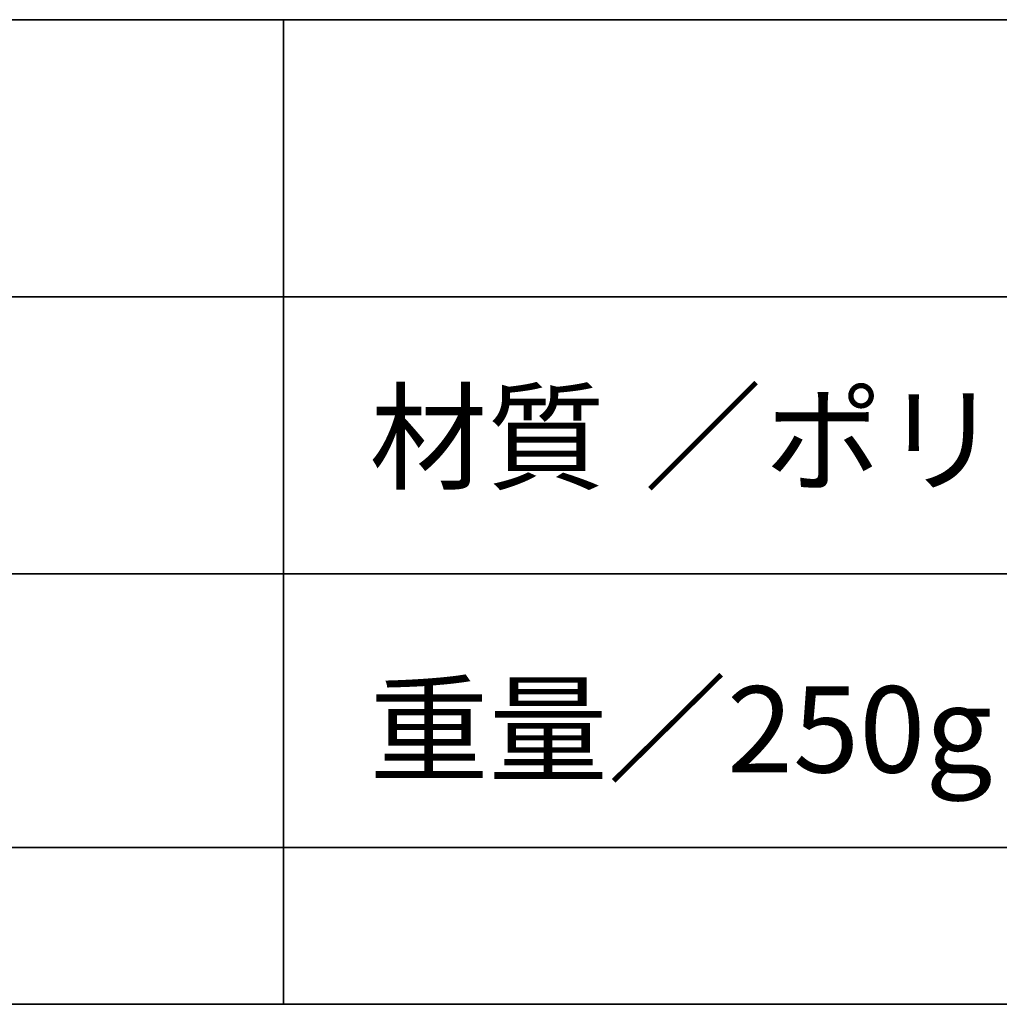
# Model space of a CAD drawing. Units: inches. Extents: x -46 to 344, y -33 to 243.
# Drawn here: x -9 to 16, y -33 to -8 of the extents above; entities that cross this region are included whole.
import ezdxf

# ---------------------------------------------------------------- set-up
doc = ezdxf.new("R2010")
doc.units = ezdxf.units.IN
doc.header["$MEASUREMENT"] = 0
doc.layers.add('レイヤー 1', color=7, linetype='Continuous')

msp = doc.modelspace()

# ---------------------------------------------------------------- linework, layer by layer
at = {"layer": 'レイヤー 1', "color": 29, "lineweight": 35}
for points in [[(-46.366, -33.417), (-46.366, -8.44), (343.524, -8.44)], [(-2.424, -8.44), (-2.424, -33.417)], [(-36.375, -15.467), (87.577, -15.467)], [(-36.375, -22.495), (87.577, -22.495)], [(-36.375, -29.437), (87.577, -29.437)], [(-36.375, -29.437), (87.577, -29.437)], [(343.524, -33.417), (-46.366, -33.417)]]:
    msp.add_lwpolyline(points, dxfattribs=at)

# ---------------------------------------------------------------- texts
at = {"layer": 'レイヤー 1', "color": 29, "char_height": 2.18779, "attachment_point": 7}
for s, insert in [('\\fMS Gothic|b0|i0|c0|p34;\\W1;材質', (-0.245, -20.128)), ('\\fMS Gothic|b0|i0|c0|p34;\\W1;／', (6.719, -20.128)), ('\\fMS Gothic|b0|i0|c0|p34;\\W1;ポリカーボネート', (9.776, -20.186)), ('\\fMS Gothic|b0|i0|c0|p34;\\W1.01218;重量／250g', (-0.245, -27.536))]:
    msp.add_mtext(s, dxfattribs=dict(at, insert=insert))

doc.saveas('drawing.dxf')
